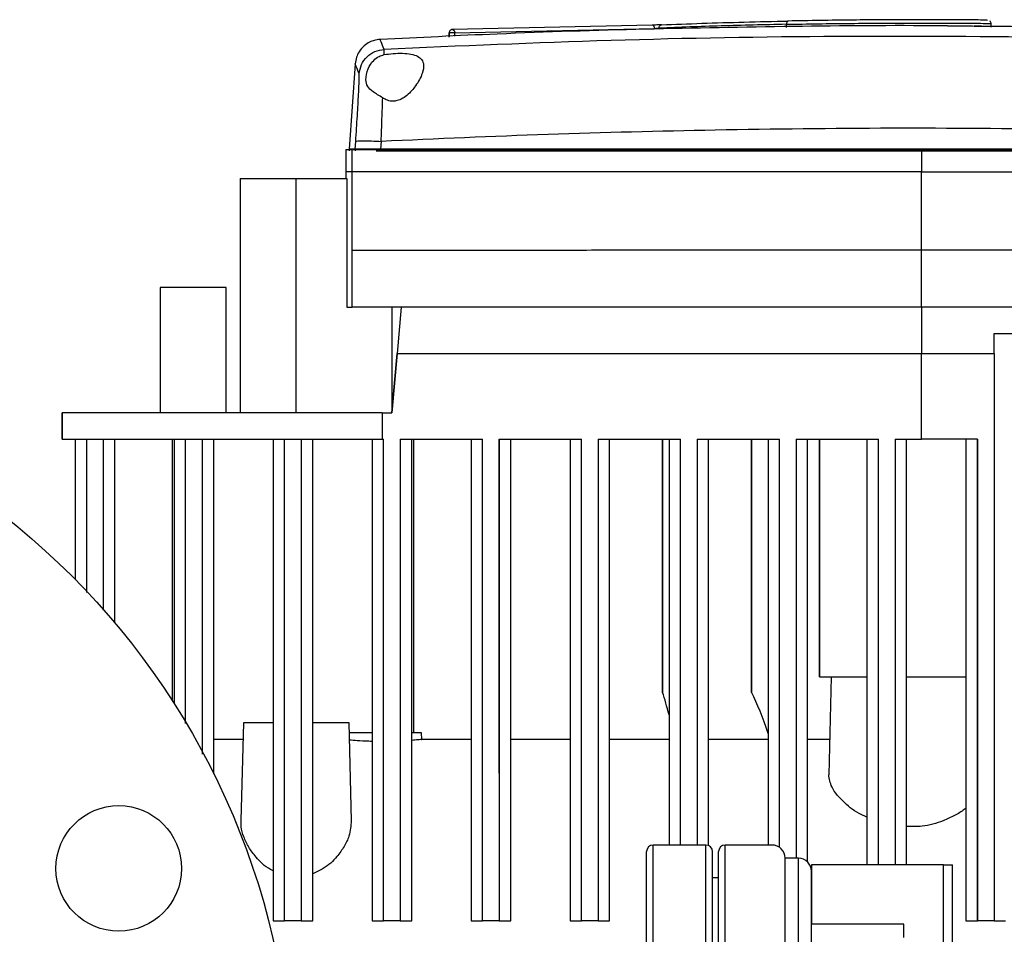
# Model space of a CAD drawing. Units: inches. Extents: x 9098 to 14168, y 512 to 4100.
# Drawn here: x 9458 to 9607, y 1739 to 1878 of the extents above; entities that cross this region are included whole.
import ezdxf

# ---------------------------------------------------------------- set-up
doc = ezdxf.new("R2010")
doc.units = ezdxf.units.IN
doc.header["$MEASUREMENT"] = 0
doc.layers.add('EQUIPMENT', color=6, linetype='Continuous', lineweight=0)
doc.layers.add('PIPING', color=3, linetype='Continuous', lineweight=0)

msp = doc.modelspace()

# ---------------------------------------------------------------- linework, layer by layer
at = {"layer": 'EQUIPMENT', "linetype": 'Continuous', "lineweight": 25}
for p, q in [((9553.6, 1876.73), (9523.31, 1876.05)), ((9523.68, 1875.55), (9553.96, 1876.23)), ((9573.95, 1876.34), (9573.95, 1876.84)), ((9603.51, 1876.57), (9602.41, 1876.58)), ((9604.98, 1876.43), (9604.98, 1877.05)), ((9523.68, 1875.55), (9522.83, 1875.55)), ((9522.83, 1875.55), (9522.83, 1875.02)), ((9522.83, 1875.41), (9522.83, 1875.55)), ((9522.83, 1874.89), (9522.83, 1875.41)), ((9523.68, 1875.06), (9523.68, 1875.55)), ((9512.98, 1872.25), (9512.98, 1873.05)), ((9508.59, 1870.85), (9507.68, 1857.91)), ((9507.66, 1857.91), (9507.66, 1857.66)), ((9508.57, 1857.91), (9507.66, 1857.91)), ((9508.57, 1857.91), (9508.57, 1857.66)), ((9512.43, 1857.91), (9508.57, 1857.91)), ((9508.59, 1857.91), (9508.67, 1859.09)), ((9512.43, 1857.91), (9512.43, 1857.66)), ((9616.66, 1857.91), (9512.43, 1857.91)), ((9512.53, 1859.09), (9512.45, 1857.91)), ((9507.16, 1857.86), (9507.16, 1854.46)), ((9508.14, 1854.46), (9508.14, 1857.86)), ((9511.75, 1857.66), (9512.43, 1857.66)), ((9512.43, 1857.66), (9616.66, 1857.66)), ((9594.41, 1857.86), (9617.16, 1857.86)), ((9594.41, 1857.66), (9594.41, 1854.46)), ((9491.16, 1853.46), (9491.16, 1817.96)), ((9491.16, 1853.46), (9499.66, 1853.46)), ((9499.66, 1817.96), (9499.66, 1853.46)), ((9499.66, 1853.46), (9507.35, 1853.46)), ((9507.16, 1854.46), (9507.16, 1853.46)), ((9507.35, 1853.46), (9507.35, 1833.96)), ((9508.15, 1842.57), (9508.14, 1854.46)), ((9594.41, 1854.46), (9617.16, 1854.46)), ((9594.41, 1833.96), (9594.41, 1842.6)), ((9479.06, 1836.96), (9479.06, 1817.96)), ((9489.06, 1836.96), (9479.06, 1836.96)), ((9489.06, 1817.96), (9489.06, 1836.96)), ((9507.35, 1833.96), (9508.15, 1833.96)), ((9515.56, 1833.96), (9508.15, 1833.96)), ((9514.16, 1833.96), (9514.16, 1817.96)), ((9515.56, 1833.96), (9514.94, 1826.94)), ((9515.56, 1833.96), (9514.94, 1826.94)), ((9515.56, 1833.96), (9515.56, 1833.96)), ((9594.41, 1833.96), (9594.41, 1826.94)), ((9605.42, 1829.96), (9617.16, 1829.96)), ((9605.42, 1826.94), (9605.42, 1829.96)), ((9514.16, 1817.96), (9514.94, 1826.94)), ((9514.94, 1826.94), (9514.16, 1817.96)), ((9464.16, 1813.96), (9464.16, 1817.96)), ((9512.66, 1817.96), (9464.16, 1817.96)), ((9464.16, 1817.96), (9464.16, 1813.96)), ((9464.16, 1817.96), (9464.16, 1817.96)), ((9512.66, 1817.96), (9514.16, 1817.96)), ((9512.66, 1817.96), (9512.66, 1813.96)), ((9464.16, 1813.96), (9512.66, 1813.96)), ((9466.16, 1813.96), (9466.16, 1792.7)), ((9467.9, 1790.9), (9467.9, 1813.96)), ((9472.16, 1786.12), (9472.16, 1813.96)), ((9480.9, 1774.29), (9480.9, 1813.96)), ((9480.9, 1774.29), (9480.9, 1813.96)), ((9481.16, 1813.96), (9481.16, 1773.88)), ((9482.9, 1771.06), (9482.9, 1813.96)), ((9485.42, 1813.96), (9485.42, 1775.48)), ((9487.16, 1763.24), (9487.16, 1813.96)), ((9496.16, 1813.96), (9496.16, 1740.96)), ((9497.9, 1740.96), (9497.9, 1813.96)), ((9502.16, 1740.96), (9502.16, 1813.96)), ((9511.16, 1813.96), (9511.16, 1740.96)), ((9512.66, 1813.96), (9512.9, 1813.96)), ((9512.9, 1740.96), (9512.9, 1813.96)), ((9515.42, 1813.96), (9527.9, 1813.96)), ((9517.16, 1740.96), (9517.16, 1813.96)), ((9517.42, 1813.96), (9517.42, 1769.46)), ((9526.16, 1813.96), (9526.16, 1740.96)), ((9527.9, 1740.96), (9527.9, 1813.96)), ((9530.42, 1813.96), (9542.9, 1813.96)), ((9530.42, 1763.34), (9530.42, 1813.96)), ((9532.16, 1740.96), (9532.16, 1813.96)), ((9541.16, 1813.96), (9541.16, 1740.96)), ((9542.9, 1740.96), (9542.9, 1813.96)), ((9545.42, 1813.96), (9557.9, 1813.96)), ((9547.16, 1740.96), (9547.16, 1813.96)), ((9555.18, 1775.59), (9555.18, 1813.96)), ((9555.18, 1813.96), (9555.18, 1779.78)), ((9556.16, 1813.96), (9556.16, 1752.46)), ((9557.9, 1752.46), (9557.9, 1813.96)), ((9560.42, 1813.96), (9572.9, 1813.96)), ((9562.16, 1752.38), (9562.16, 1813.96)), ((9568.68, 1813.96), (9568.68, 1775.55)), ((9568.68, 1779.76), (9568.68, 1813.96)), ((9571.16, 1813.96), (9571.16, 1752.46)), ((9572.9, 1752.11), (9572.9, 1813.96)), ((9575.42, 1813.96), (9587.9, 1813.96)), ((9577.16, 1749.89), (9577.16, 1813.96)), ((9578.98, 1813.96), (9578.98, 1777.96)), ((9578.98, 1777.96), (9578.98, 1813.96)), ((9586.16, 1813.96), (9586.16, 1749.46)), ((9587.9, 1749.46), (9587.9, 1813.96)), ((9590.42, 1813.96), (9594.41, 1813.96)), ((9592.16, 1749.46), (9592.16, 1813.96)), ((9602.9, 1813.96), (9594.41, 1813.96)), ((9601.16, 1813.96), (9601.16, 1740.96)), ((9602.9, 1813.96), (9602.9, 1740.96)), ((9587.9, 1778.96), (9587.9, 1778.96)), ((9578.98, 1777.96), (9586.16, 1777.96)), ((9580.75, 1777.96), (9580.36, 1763.11)), ((9592.16, 1777.96), (9601.16, 1777.96)), ((9491.66, 1770.96), (9491.27, 1756.16)), ((9496.16, 1770.96), (9491.66, 1770.96)), ((9507.66, 1770.96), (9502.16, 1770.96)), ((9508.05, 1756.17), (9507.66, 1770.96)), ((9491.59, 1768.46), (9487.16, 1768.46)), ((9511.16, 1769.46), (9507.7, 1769.46)), ((9517.42, 1769.46), (9517.16, 1769.46)), ((9518.66, 1769.46), (9517.42, 1769.46)), ((9526.16, 1768.46), (9518.61, 1768.46)), ((9518.68, 1768.46), (9518.66, 1769.46)), ((9541.16, 1768.46), (9532.16, 1768.46)), ((9556.16, 1768.46), (9547.16, 1768.46)), ((9571.16, 1768.46), (9562.16, 1768.46)), ((9580.5, 1768.46), (9577.16, 1768.46)), ((9496.16, 1740.96), (9497.9, 1740.96)), ((9500.42, 1740.96), (9502.16, 1740.96)), ((9511.16, 1740.96), (9512.9, 1740.96)), ((9515.42, 1740.96), (9517.16, 1740.96)), ((9526.16, 1740.96), (9527.9, 1740.96)), ((9527.9, 1740.96), (9527.9, 1740.96)), ((9530.42, 1740.96), (9532.16, 1740.96)), ((9541.16, 1740.96), (9542.9, 1740.96)), ((9545.42, 1740.96), (9542.9, 1740.96)), ((9542.9, 1740.96), (9542.9, 1740.96)), ((9545.42, 1740.96), (9547.16, 1740.96)), ((9601.16, 1740.96), (9602.9, 1740.96)), ((9605.42, 1740.96), (9602.9, 1740.96)), ((9605.42, 1740.96), (9607.16, 1740.96))]:
    msp.add_line(p, q, dxfattribs=at)
at = {"layer": 'EQUIPMENT', "linetype": 'Continuous', "lineweight": 25, "flags": 128}
for points in [[(9508.15, 1833.96), (9508.15, 1836.12), (9508.15, 1838.28), (9508.15, 1842.57)], [(9500.42, 1780.96), (9500.42, 1780.78), (9500.42, 1780.22), (9500.42, 1779.3), (9500.42, 1778.02), (9500.42, 1776.39), (9500.42, 1774.41), (9500.42, 1772.1), (9500.42, 1770.96)], [(9515.42, 1780.96), (9515.42, 1780.75), (9515.42, 1780.12), (9515.42, 1779.07), (9515.42, 1777.6), (9515.42, 1775.74)], [(9555.18, 1779.78), (9555.18, 1780.53), (9555.18, 1780.91), (9555.18, 1780.92), (9555.18, 1780.58), (9555.18, 1779.86), (9555.18, 1778.79), (9555.18, 1777.36), (9555.18, 1775.59)], [(9568.68, 1775.55), (9568.68, 1777.34), (9568.68, 1778.78), (9568.68, 1779.86), (9568.68, 1780.57), (9568.68, 1780.93), (9568.68, 1780.91), (9568.68, 1780.52), (9568.68, 1779.76)], [(9500.42, 1740.96), (9499.16, 1740.96), (9497.9, 1740.96)], [(9515.42, 1740.96), (9514.15, 1740.96), (9512.9, 1740.96)], [(9530.42, 1740.96), (9529.16, 1740.96), (9527.9, 1740.96)]]:
    msp.add_lwpolyline(points, dxfattribs=at)
at = {"layer": 'EQUIPMENT', "linetype": 'Continuous', "lineweight": 25}
for centre, ratio, start_param, end_param in [((9551.46, 1714.96), 0.14279, 5.761078, 5.876962), ((9562.88, 1714.96), 0.221737, 5.681777, 5.875357)]:
    msp.add_ellipse(centre, major_axis=(0, 66), ratio=ratio, start_param=start_param, end_param=end_param, dxfattribs=at)
for points, knots in [([(9555, 1876.76), (9557.02, 1876.84), (9561.04, 1877), (9567.47, 1877.19), (9571.97, 1877.29), (9574.21, 1877.34)], [0, 0, 0, 0, 0.337719, 0.671112, 1, 1, 1, 1]), ([(9574.21, 1877.34), (9574.18, 1877.33), (9574.1, 1877.32), (9574.02, 1877.2), (9573.96, 1877.04), (9573.95, 1876.91), (9573.95, 1876.84)], [0, 0, 0, 0, 0.249992, 0.5, 0.750008, 1, 1, 1, 1]), ([(9604.44, 1877.44), (9604.43, 1877.44), (9604.41, 1877.45), (9604.1, 1877.47), (9603.39, 1877.49), (9602.33, 1877.51), (9601.53, 1877.52), (9600.67, 1877.52), (9599.54, 1877.53), (9598.02, 1877.54), (9596, 1877.54), (9593.71, 1877.54), (9591.23, 1877.54), (9587.94, 1877.52), (9583.84, 1877.49), (9578.98, 1877.43), (9575.82, 1877.37), (9574.21, 1877.34)], [0, 0, 0, 0, 0.018395, 0.05914, 0.129645, 0.157704, 0.185974, 0.210769, 0.237014, 0.284457, 0.337726, 0.404734, 0.475239, 0.547946, 0.690822, 0.843332, 1, 1, 1, 1]), ([(9604.98, 1876.93), (9604.97, 1877), (9604.95, 1877.14), (9604.86, 1877.3), (9604.78, 1877.32), (9604.77, 1877.32)], [0, 0, 0, 0, 0.454532, 0.906285, 1, 1, 1, 1]), ([(9598.36, 1876.6), (9598.05, 1876.61), (9590.25, 1876.68), (9574.97, 1876.54), (9552.53, 1876.15), (9531.66, 1875.49), (9518.28, 1874.83), (9512.37, 1874.53)], [0, 0, 0, 0, 0.010812, 0.271861, 0.532807, 0.793649, 1, 1, 1, 1]), ([(9523.31, 1876.05), (9523.24, 1876.04), (9523.12, 1876.02), (9522.96, 1875.9), (9522.85, 1875.74), (9522.84, 1875.61), (9522.83, 1875.55)], [0, 0, 0, 0, 0.25, 0.5, 0.75, 1, 1, 1, 1]), ([(9523.31, 1876.05), (9523.34, 1876.04), (9523.38, 1876.04), (9523.46, 1876.01), (9523.51, 1875.97), (9523.57, 1875.9), (9523.62, 1875.83), (9523.67, 1875.71), (9523.68, 1875.61), (9523.68, 1875.55)], [0, 0, 0, 0, 0.155593, 0.250177, 0.384595, 0.500486, 0.639373, 0.766318, 1, 1, 1, 1]), ([(9555, 1876.76), (9554.95, 1876.76), (9554.84, 1876.76), (9554.61, 1876.75), (9554.3, 1876.74), (9553.98, 1876.73), (9553.75, 1876.73), (9553.65, 1876.73), (9553.6, 1876.73)], [0, 0, 0, 0, 0.137211, 0.263364, 0.499235, 0.735357, 0.867731, 1, 1, 1, 1]), ([(9553.96, 1876.23), (9553.96, 1876.3), (9553.94, 1876.45), (9553.84, 1876.62), (9553.72, 1876.71), (9553.64, 1876.72), (9553.6, 1876.73)], [0, 0, 0, 0, 0.2795894, 0.5592161, 0.7796074, 1, 1, 1, 1]), ([(9553.96, 1876.23), (9554.01, 1876.23), (9554.09, 1876.23), (9554.21, 1876.24), (9554.33, 1876.24), (9554.45, 1876.25), (9554.57, 1876.25), (9554.63, 1876.26), (9554.66, 1876.26)], [0, 0, 0, 0, 0.2392954, 0.3669553, 0.4996189, 0.686253, 0.8270991, 1, 1, 1, 1]), ([(9573.95, 1876.84), (9570.59, 1876.77), (9563.78, 1876.62), (9557.73, 1876.38), (9554.66, 1876.26)], [0, 0, 0, 0, 0.492927, 1, 1, 1, 1]), ([(9554.66, 1876.26), (9554.67, 1876.33), (9554.68, 1876.46), (9554.75, 1876.62), (9554.87, 1876.74), (9554.96, 1876.75), (9555, 1876.76)], [0, 0, 0, 0, 0.249992, 0.5, 0.750008, 1, 1, 1, 1]), ([(9573.95, 1876.84), (9575.54, 1876.87), (9578.69, 1876.93), (9583.57, 1876.99), (9588.12, 1877.02), (9592.31, 1877.04), (9595.49, 1877.04), (9598.04, 1877.04), (9599.95, 1877.03), (9601.86, 1877.02), (9603.64, 1876.99), (9604.84, 1876.97), (9604.93, 1876.94), (9604.98, 1876.93)], [0, 0, 0, 0, 0.147611, 0.291699, 0.432105, 0.5348, 0.635245, 0.684952, 0.73492, 0.786732, 0.84475, 0.916852, 1, 1, 1, 1]), ([(9598.36, 1876.61), (9598.38, 1876.61), (9598.43, 1876.61), (9598.99, 1876.61), (9600.09, 1876.6), (9601.97, 1876.59), (9604.62, 1876.57), (9607.4, 1876.54), (9609.07, 1876.53), (9609.91, 1876.52)], [0, 0, 0, 0, 0.100595, 0.209841, 0.312254, 0.497559, 0.667144, 0.831508, 1, 1, 1, 1]), ([(9512.37, 1874.56), (9512.07, 1874.52), (9511.52, 1874.46), (9510.7, 1874.13), (9509.88, 1873.59), (9509.21, 1872.8), (9508.73, 1871.84), (9508.64, 1871.2), (9508.59, 1870.84)], [0, 0, 0, 0, 0.157855, 0.285162, 0.452284, 0.66364, 0.816308, 1, 1, 1, 1]), ([(9512.98, 1873.05), (9512.82, 1873.46), (9512.48, 1874.29), (9512.32, 1874.69), (9512.37, 1874.56), (9512.37, 1874.56)], [0, 0, 0, 0, 0.500013, 0.999997, 1, 1, 1, 1]), ([(9616.21, 1874.87), (9604.73, 1874.96), (9581.79, 1875.14), (9547.36, 1874.53), (9524.44, 1873.54), (9512.98, 1873.05)], [0, 0, 0, 0, 0.333331, 0.66665, 1, 1, 1, 1]), ([(9509.2, 1869.34), (9509.28, 1869.81), (9509.45, 1870.77), (9510.33, 1871.97), (9511.54, 1872.82), (9512.5, 1872.97), (9512.98, 1873.05)], [0, 0, 0, 0, 0.25, 0.5, 0.75, 1, 1, 1, 1]), ([(9512.77, 1865.69), (9512.25, 1866.01), (9511.27, 1866.6), (9510.4, 1867.4), (9510.12, 1868.54), (9510.42, 1870.01), (9511.19, 1871.26), (9512.09, 1871.99), (9512.71, 1872.17), (9512.98, 1872.25)], [0, 0, 0, 0, 0.167413, 0.311952, 0.459102, 0.663729, 0.827477, 0.926168, 1, 1, 1, 1]), ([(9512.98, 1872.25), (9513.43, 1872.31), (9514.35, 1872.45), (9515.8, 1872.48), (9517.09, 1872.35), (9518.11, 1872.03), (9518.76, 1871.49), (9519.05, 1870.63), (9518.81, 1869.29), (9517.92, 1867.64), (9516.74, 1866.26), (9515.66, 1865.5), (9514.98, 1865.25), (9514.34, 1865.16), (9513.68, 1865.22), (9513.11, 1865.47), (9512.82, 1865.65), (9512.77, 1865.69)], [0, 0, 0, 0, 0.072848, 0.145729, 0.217826, 0.288903, 0.360395, 0.436472, 0.544121, 0.681873, 0.792438, 0.846973, 0.890321, 0.901376, 0.945586, 0.989428, 1, 1, 1, 1]), ([(9509.2, 1869.34), (9509.02, 1869.78), (9508.66, 1870.66), (9508.61, 1870.78), (9508.59, 1870.84)], [0, 0, 0, 0, 0.4999953, 1, 1, 1, 1]), ([(9508.67, 1859.09), (9508.72, 1859.75), (9508.81, 1861.08), (9508.92, 1862.99), (9509.03, 1864.74), (9509.11, 1866.28), (9509.17, 1867.55), (9509.21, 1868.51), (9509.22, 1869.16), (9509.2, 1869.28), (9509.2, 1869.34)], [0, 0, 0, 0, 0.12469, 0.249492, 0.374405, 0.499423, 0.624533, 0.749693, 0.874859, 1, 1, 1, 1]), ([(9512.53, 1859.09), (9512.57, 1860.25), (9512.66, 1862.56), (9512.73, 1864.64), (9512.77, 1865.69)], [0, 0, 0, 0, 0.499527, 1, 1, 1, 1]), ([(9616.57, 1860.92), (9607.67, 1861.01), (9589.86, 1861.2), (9572.05, 1860.94), (9563.15, 1860.81)], [0, 0, 0, 0, 0.499999, 1, 1, 1, 1]), ([(9563.15, 1860.81), (9554.71, 1860.62), (9537.82, 1860.24), (9520.96, 1859.47), (9512.53, 1859.09)], [0, 0, 0, 0, 0.499979, 1, 1, 1, 1]), ([(9508.67, 1859.09), (9508.74, 1859.12), (9508.87, 1859.18), (9509.76, 1859.2), (9511.02, 1859.18), (9512.03, 1859.12), (9512.53, 1859.09)], [0, 0, 0, 0, 0.25, 0.5, 0.75, 1, 1, 1, 1]), ([(9507.19, 1857.86), (9507.18, 1857.86), (9507.04, 1857.86), (9507.37, 1857.86), (9507.88, 1857.86), (9508.14, 1857.86)], [0, 0, 0, 0, 0.03523, 0.517593, 1, 1, 1, 1]), ([(9508.14, 1857.86), (9514.94, 1857.86), (9532.71, 1857.86), (9561.46, 1857.86), (9583.43, 1857.86), (9594.41, 1857.86)], [0, 0, 0, 0, 0.236439, 0.618185, 1, 1, 1, 1]), ([(9508.14, 1854.46), (9507.75, 1854.46), (9507.17, 1854.46), (9507.24, 1854.46), (9507.27, 1854.46)], [0, 0, 0, 0, 0.6666637, 1, 1, 1, 1]), ([(9594.41, 1854.46), (9579.72, 1854.46), (9550.96, 1854.46), (9522.21, 1854.46), (9508.14, 1854.46)], [0, 0, 0, 0, 0.510636, 1, 1, 1, 1]), ([(9594.41, 1842.6), (9594.41, 1844.81), (9594.41, 1848.77), (9594.41, 1852.72), (9594.41, 1854.46)], [0, 0, 0, 0, 0.559947, 1, 1, 1, 1]), ([(9594.41, 1842.6), (9588.69, 1842.6), (9577.41, 1842.6), (9560.75, 1842.59), (9545.66, 1842.59), (9532.06, 1842.58), (9519.97, 1842.58), (9512.03, 1842.58), (9508.15, 1842.57)], [0, 0, 0, 0, 0.198694, 0.392307, 0.579444, 0.723576, 0.865096, 1, 1, 1, 1]), ([(9617.16, 1842.59), (9612.94, 1842.6), (9605.35, 1842.6), (9597.77, 1842.6), (9594.41, 1842.6)], [0, 0, 0, 0, 0.556888, 1, 1, 1, 1]), ([(9594.41, 1833.96), (9586.68, 1833.96), (9571.52, 1833.96), (9550.72, 1833.96), (9532.17, 1833.96), (9521.04, 1833.96), (9515.56, 1833.96)], [0, 0, 0, 0, 0.294132, 0.576629, 0.791365, 1, 1, 1, 1]), ([(9617.16, 1833.96), (9612.94, 1833.96), (9605.35, 1833.96), (9597.77, 1833.96), (9594.41, 1833.96)], [0, 0, 0, 0, 0.556889, 1, 1, 1, 1]), ([(9514.94, 1826.94), (9519.61, 1826.94), (9529.08, 1826.94), (9543.45, 1826.94), (9559.13, 1826.94), (9576.15, 1826.94), (9588.26, 1826.94), (9594.41, 1826.94)], [0, 0, 0, 0, 0.176076, 0.357695, 0.542615, 0.767989, 1, 1, 1, 1]), ([(9594.41, 1826.94), (9596.47, 1826.94), (9600.14, 1826.94), (9603.81, 1826.94), (9605.42, 1826.94)], [0, 0, 0, 0, 0.560929, 1, 1, 1, 1]), ([(9594.41, 1813.96), (9594.41, 1816.38), (9594.41, 1820.7), (9594.41, 1825.03), (9594.41, 1826.94)], [0, 0, 0, 0, 0.560184, 1, 1, 1, 1]), ([(9605.42, 1826.94), (9605.42, 1823.34), (9605.42, 1816.14), (9605.42, 1805.36), (9605.42, 1794.6), (9605.42, 1780.2), (9605.42, 1762.23), (9605.42, 1748.06), (9605.42, 1740.96)], [0, 0, 0, 0, 0.1235327, 0.2470708, 0.3713281, 0.4955903, 0.7474075, 1, 1, 1, 1]), ([(9467.9, 1790.75), (9467.9, 1792.3), (9467.9, 1799.99), (9467.9, 1807.75), (9467.9, 1813.96)], [0, 0, 0, 0, 0.200476, 1, 1, 1, 1]), ([(9470.42, 1813.96), (9470.42, 1807.84), (9470.42, 1799.17), (9470.42, 1790.58), (9470.42, 1788.05)], [0, 0, 0, 0, 0.70586, 1, 1, 1, 1]), ([(9482.9, 1770.89), (9482.9, 1772.91), (9482.9, 1781.01), (9482.9, 1795.37), (9482.9, 1807.76), (9482.9, 1813.96)], [0, 0, 0, 0, 0.142722, 0.570663, 1, 1, 1, 1]), ([(9485.42, 1813.96), (9485.42, 1807.84), (9485.42, 1795.59), (9485.42, 1779.67), (9485.42, 1769.94), (9485.42, 1766.24)], [0, 0, 0, 0, 0.3817748, 0.7649214, 1, 1, 1, 1]), ([(9497.9, 1740.96), (9497.9, 1746.91), (9497.9, 1758.82), (9497.9, 1776.98), (9497.9, 1795.36), (9497.9, 1807.75), (9497.9, 1813.96)], [0, 0, 0, 0, 0.248509, 0.49752, 0.74835, 1, 1, 1, 1]), ([(9500.42, 1813.96), (9500.42, 1807.84), (9500.42, 1795.57), (9500.42, 1777.27), (9500.42, 1759.03), (9500.42, 1746.99), (9500.42, 1740.96)], [0, 0, 0, 0, 0.24814, 0.497172, 0.74832, 1, 1, 1, 1]), ([(9512.9, 1740.96), (9512.9, 1746.91), (9512.9, 1758.82), (9512.9, 1776.97), (9512.9, 1795.35), (9512.9, 1807.75), (9512.9, 1813.96)], [0, 0, 0, 0, 0.248507, 0.497516, 0.748348, 1, 1, 1, 1]), ([(9515.42, 1813.96), (9515.42, 1807.84), (9515.42, 1795.56), (9515.42, 1777.26), (9515.42, 1759.02), (9515.42, 1746.99), (9515.42, 1740.96)], [0, 0, 0, 0, 0.248138, 0.497169, 0.748318, 1, 1, 1, 1]), ([(9527.9, 1740.96), (9527.9, 1746.91), (9527.9, 1758.81), (9527.9, 1776.96), (9527.9, 1795.34), (9527.9, 1807.75), (9527.9, 1813.96)], [0, 0, 0, 0, 0.248505, 0.497514, 0.748347, 1, 1, 1, 1]), ([(9530.42, 1813.96), (9530.42, 1807.84), (9530.42, 1795.56), (9530.42, 1777.25), (9530.42, 1759.01), (9530.42, 1746.98), (9530.42, 1740.96)], [0, 0, 0, 0, 0.2481364, 0.4971664, 0.7483166, 1, 1, 1, 1]), ([(9542.9, 1740.96), (9542.9, 1746.91), (9542.9, 1758.8), (9542.9, 1776.96), (9542.9, 1795.34), (9542.9, 1807.75), (9542.9, 1813.96)], [0, 0, 0, 0, 0.248504, 0.497512, 0.748345, 1, 1, 1, 1]), ([(9545.42, 1813.96), (9545.42, 1807.83), (9545.42, 1795.55), (9545.42, 1777.25), (9545.42, 1759.01), (9545.42, 1746.98), (9545.42, 1740.96)], [0, 0, 0, 0, 0.248135, 0.497164, 0.748315, 1, 1, 1, 1]), ([(9557.9, 1752.46), (9557.9, 1754.58), (9557.9, 1762.66), (9557.9, 1776.96), (9557.9, 1795.33), (9557.9, 1807.74), (9557.9, 1813.96)], [0, 0, 0, 0, 0.105427, 0.401842, 0.700432, 1, 1, 1, 1]), ([(9560.42, 1813.96), (9560.42, 1807.83), (9560.42, 1795.55), (9560.42, 1777.25), (9560.42, 1762.87), (9560.42, 1754.66), (9560.42, 1752.46)], [0, 0, 0, 0, 0.295373, 0.591811, 0.890776, 1, 1, 1, 1]), ([(9572.9, 1752.06), (9572.9, 1754.31), (9572.9, 1762.53), (9572.9, 1776.95), (9572.9, 1795.33), (9572.9, 1807.74), (9572.9, 1813.96)], [0, 0, 0, 0, 0.1113, 0.405768, 0.702398, 1, 1, 1, 1]), ([(9575.42, 1813.96), (9575.42, 1807.83), (9575.42, 1795.55), (9575.42, 1777.25), (9575.42, 1762.19), (9575.42, 1753.32), (9575.42, 1750.46)], [0, 0, 0, 0, 0.285911, 0.572853, 0.862242, 1, 1, 1, 1]), ([(9587.9, 1749.46), (9587.9, 1752.58), (9587.9, 1761.65), (9587.9, 1776.95), (9587.9, 1795.33), (9587.9, 1807.74), (9587.9, 1813.96)], [0, 0, 0, 0, 0.147733, 0.430129, 0.714598, 1, 1, 1, 1]), ([(9590.42, 1813.96), (9590.42, 1807.83), (9590.42, 1795.54), (9590.42, 1777.24), (9590.42, 1761.86), (9590.42, 1752.66), (9590.42, 1749.46)], [0, 0, 0, 0, 0.281403, 0.563821, 0.848647, 1, 1, 1, 1]), ([(9602.9, 1740.96), (9602.9, 1746.9), (9602.9, 1758.8), (9602.9, 1776.95), (9602.9, 1795.33), (9602.9, 1807.74), (9602.9, 1813.96)], [0, 0, 0, 0, 0.248502, 0.497508, 0.748343, 1, 1, 1, 1]), ([(9511.16, 1768.16), (9511, 1768.17), (9510.17, 1768.18), (9508.88, 1768.26), (9508.1, 1768.33), (9507.73, 1768.36)], [0, 0, 0, 0, 0.115039, 0.585217, 1, 1, 1, 1]), ([(9518.61, 1768.45), (9518.63, 1768.46), (9518.71, 1768.47), (9518.24, 1768.41), (9517.49, 1768.35), (9517.16, 1768.32)], [0, 0, 0, 0, 0.15681, 0.625087, 1, 1, 1, 1]), ([(9586.16, 1756.69), (9585.89, 1756.8), (9584.49, 1757.37), (9583, 1758.6), (9581.6, 1760.03), (9580.6, 1761.51), (9580.45, 1762.49), (9580.36, 1763.11)], [0, 0, 0, 0, 0.069125, 0.35702, 0.531844, 0.70667, 1, 1, 1, 1]), ([(9601.16, 1758.05), (9601.08, 1757.98), (9600.59, 1757.57), (9599.44, 1756.9), (9597.39, 1755.95), (9594.9, 1755.2), (9592.95, 1755.24), (9592.16, 1755.25)], [0, 0, 0, 0, 0.041009, 0.245151, 0.44908, 0.775409, 1, 1, 1, 1]), ([(9496.16, 1748.57), (9496.03, 1748.63), (9494.93, 1749.12), (9493.68, 1750.43), (9492.41, 1752.12), (9491.68, 1753.68), (9491.28, 1755.05), (9491.31, 1755.85), (9491.32, 1756.16)], [0, 0, 0, 0, 0.0371751, 0.3077024, 0.495448, 0.688559, 0.8790707, 1, 1, 1, 1]), ([(9508, 1756.17), (9507.95, 1755.38), (9507.86, 1754.1), (9506.96, 1752.22), (9505.75, 1750.53), (9504.19, 1749), (9502.71, 1748.35), (9502.16, 1748.11)], [0, 0, 0, 0, 0.272069, 0.445886, 0.624497, 0.860181, 1, 1, 1, 1])]:
    msp.add_open_spline(points, degree=3, knots=knots, dxfattribs=at)
at = {"layer": 'PIPING', "linetype": 'Continuous', "lineweight": 25}
for p, q in [((9561.76, 1752.46), (9553.76, 1752.46)), ((9553.76, 1672.46), (9553.76, 1752.46)), ((9561.76, 1672.46), (9561.76, 1752.46)), ((9571.76, 1752.46), (9564.66, 1752.46)), ((9564.66, 1712.46), (9564.66, 1752.46)), ((9575.76, 1750.46), (9573.76, 1750.46)), ((9573.76, 1712.46), (9573.76, 1750.46)), ((9575.76, 1675.54), (9575.76, 1750.46)), ((9597.76, 1749.46), (9577.76, 1749.46)), ((9577.76, 1749.46), (9577.76, 1740.46)), ((9597.76, 1724.46), (9597.76, 1749.46)), ((9597.76, 1749.46), (9599.14, 1749.46)), ((9599.14, 1726.57), (9599.14, 1749.46)), ((9563.66, 1747.46), (9562.76, 1747.46)), ((9591.76, 1740.46), (9577.76, 1740.46)), ((9591.76, 1738.46), (9591.76, 1740.46))]:
    msp.add_line(p, q, dxfattribs=at)
for centre, radius in [((9384.76, 1712.46), 114.3), ((9472.76, 1748.91), 9.52)]:
    msp.add_circle(centre, radius, dxfattribs=at)
for centre, radius, start, end in [((9553.76, 1751.46), 1, 90, 180), ((9561.76, 1751.46), 1, 0, 90), ((9564.66, 1751.46), 1, 90, 180), ((9571.76, 1750.46), 2, 0, 90), ((9575.76, 1748.46), 2, 0, 90)]:
    msp.add_arc(centre, radius, start, end, dxfattribs=at)
for points, knots in [([(9552.76, 1673.46), (9552.76, 1673.52), (9552.76, 1673.65), (9552.76, 1674.66), (9552.76, 1676.15), (9552.76, 1678), (9552.76, 1680.01), (9552.76, 1682.34), (9552.76, 1685.23), (9552.76, 1688.74), (9552.76, 1692.9), (9552.76, 1697.41), (9552.76, 1702.21), (9552.76, 1707.27), (9552.76, 1712.46), (9552.76, 1717.65), (9552.76, 1722.72), (9552.76, 1727.52), (9552.76, 1732.02), (9552.76, 1736.19), (9552.76, 1739.7), (9552.76, 1742.59), (9552.76, 1744.92), (9552.76, 1746.93), (9552.76, 1748.77), (9552.76, 1750.27), (9552.76, 1751.28), (9552.76, 1751.4), (9552.76, 1751.46)], [0, 0, 0, 0, 0.0406719, 0.082059, 0.1240759, 0.1560289, 0.1879861, 0.2197265, 0.2514712, 0.2926686, 0.3334588, 0.3737575, 0.4154042, 0.457516, 0.5, 0.5424803, 0.584592, 0.6262425, 0.6665373, 0.7073276, 0.7485288, 0.7802693, 0.8120139, 0.8439669, 0.8759241, 0.9179371, 0.9593261, 1, 1, 1, 1]), ([(9562.76, 1673.46), (9562.76, 1673.52), (9562.76, 1673.65), (9562.76, 1674.66), (9562.76, 1676.15), (9562.76, 1678), (9562.76, 1680.01), (9562.76, 1682.34), (9562.76, 1685.23), (9562.76, 1688.74), (9562.76, 1692.9), (9562.76, 1697.41), (9562.76, 1702.21), (9562.76, 1707.27), (9562.76, 1712.46), (9562.76, 1717.65), (9562.76, 1722.72), (9562.76, 1727.52), (9562.76, 1732.02), (9562.76, 1736.19), (9562.76, 1739.7), (9562.76, 1742.59), (9562.76, 1744.92), (9562.76, 1746.93), (9562.76, 1748.77), (9562.76, 1750.27), (9562.76, 1751.28), (9562.76, 1751.4), (9562.76, 1751.46)], [0, 0, 0, 0, 0.0406739, 0.0820629, 0.1240759, 0.1560331, 0.1879861, 0.2197307, 0.2514712, 0.2926724, 0.3334627, 0.3737575, 0.415408, 0.4575197, 0.5, 0.542484, 0.5845958, 0.6262425, 0.6665412, 0.7073314, 0.7485288, 0.7802735, 0.8120139, 0.8439711, 0.8759241, 0.917941, 0.9593281, 1, 1, 1, 1]), ([(9563.66, 1712.46), (9563.66, 1714.05), (9563.66, 1717.27), (9563.66, 1722.09), (9563.66, 1726.51), (9563.66, 1730.43), (9563.66, 1733.86), (9563.66, 1737.1), (9563.66, 1740.09), (9563.66, 1742.79), (9563.66, 1745.15), (9563.66, 1747.15), (9563.66, 1748.94), (9563.66, 1750.36), (9563.66, 1751.29), (9563.66, 1751.41), (9563.66, 1751.46)], [0, 0, 0, 0, 0.077628, 0.157663, 0.239951, 0.304275, 0.368607, 0.434299, 0.5, 0.565692, 0.631393, 0.695717, 0.760049, 0.842329, 0.922366, 1, 1, 1, 1]), ([(9577.76, 1712.46), (9577.76, 1713.93), (9577.76, 1716.9), (9577.76, 1721.35), (9577.76, 1725.43), (9577.76, 1729.05), (9577.76, 1732.22), (9577.76, 1735.2), (9577.76, 1737.96), (9577.76, 1740.46), (9577.76, 1742.63), (9577.76, 1744.48), (9577.76, 1746.13), (9577.76, 1747.44), (9577.76, 1748.31), (9577.76, 1748.41), (9577.76, 1748.46)], [0, 0, 0, 0, 0.0776318, 0.157671, 0.2399514, 0.3042838, 0.3686069, 0.4343082, 0.5, 0.5657013, 0.6313931, 0.6957255, 0.7600486, 0.8423373, 0.9223744, 1, 1, 1, 1])]:
    msp.add_open_spline(points, degree=3, knots=knots, dxfattribs=at)

doc.saveas('drawing.dxf')
